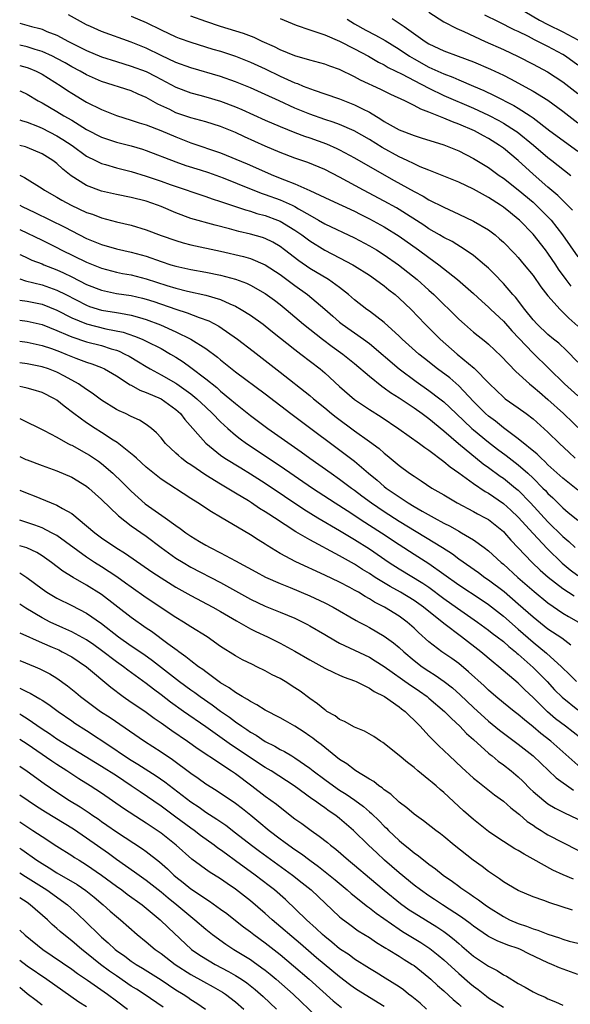
# Model space of a CAD drawing. Units: inches. Extents: x 2574000 to 2577000, y 1496329 to 1497000.
# Drawn here: x 2574000 to 2574074, y 1496618 to 1496750 of the extents above; entities that cross this region are included whole.
import ezdxf

# ---------------------------------------------------------------- set-up
doc = ezdxf.new("R2010")
doc.units = ezdxf.units.IN
doc.header["$MEASUREMENT"] = 0
doc.layers.add('LD25741494_2ft', color=248, linetype='Continuous')

msp = doc.modelspace()

# ---------------------------------------------------------------- linework, layer by layer
at = {"layer": 'LD25741494_2ft'}
for points, elevation in [([(2574074.12, 1496714.12), (2574073.44, 1496715), (2574072.41, 1496716.41), (2574072.04, 1496717), (2574071, 1496718.57), (2574070.68, 1496719), (2574069, 1496721.1), (2574067.15, 1496723), (2574067, 1496723.13), (2574065.96, 1496723.96), (2574065, 1496724.75), (2574064.63, 1496725), (2574063, 1496726.04), (2574061, 1496727.14), (2574059, 1496728.09), (2574056.77, 1496729), (2574055, 1496729.69), (2574053.83, 1496730.17), (2574053, 1496730.55), (2574052.09, 1496731), (2574051, 1496731.5), (2574048.73, 1496732.73), (2574047, 1496733.83), (2574044.96, 1496735), (2574043, 1496735.83), (2574042.15, 1496736.15), (2574041, 1496736.5), (2574039, 1496737.21), (2574037, 1496738.04), (2574034.87, 1496739), (2574033, 1496739.87), (2574031, 1496740.76), (2574029, 1496741.56), (2574027, 1496742.27), (2574023, 1496743.43), (2574021, 1496744.18), (2574019, 1496745.1), (2574017, 1496746.07), (2574015, 1496746.91), (2574011, 1496748.33), (2574009.5, 1496749), (2574009, 1496749.23), (2574006.57, 1496750.57)], 10040), ([(2574015, 1496750.41), (2574017, 1496749.53), (2574019, 1496748.54), (2574021, 1496747.62), (2574021.44, 1496747.44), (2574023, 1496746.88), (2574025.97, 1496745.97), (2574027, 1496745.67), (2574029, 1496745), (2574031, 1496744.21), (2574033, 1496743.3), (2574035, 1496742.34), (2574037, 1496741.43), (2574037.33, 1496741.33), (2574038.1, 1496741), (2574039.57, 1496740.43), (2574041, 1496739.96), (2574043, 1496739.27), (2574043.66, 1496739), (2574045, 1496738.5), (2574046.06, 1496737.94), (2574047, 1496737.48), (2574048.55, 1496736.55), (2574049, 1496736.23), (2574051, 1496735.1), (2574053, 1496734.36), (2574053.95, 1496734.05), (2574057, 1496733.1), (2574059, 1496732.32), (2574061, 1496731.29), (2574063, 1496730.04), (2574064.44, 1496729), (2574065, 1496728.62), (2574067, 1496727.06), (2574069, 1496725.38), (2574069.42, 1496725), (2574071, 1496723.44), (2574071.41, 1496723), (2574072.97, 1496721), (2574075, 1496718.06)], 10038), ([(2574074.31, 1496724.31), (2574073.63, 1496725), (2574072.31, 1496726.31), (2574071, 1496727.43), (2574069, 1496729.18), (2574067, 1496730.99), (2574065, 1496732.64), (2574064.5, 1496733), (2574063, 1496733.95), (2574062.32, 1496734.32), (2574061.12, 1496735), (2574059, 1496735.9), (2574058.18, 1496736.18), (2574057, 1496736.69), (2574055, 1496737.5), (2574053.89, 1496737.89), (2574053, 1496738.4), (2574051.76, 1496739), (2574049.86, 1496739.86), (2574048.53, 1496740.53), (2574045.81, 1496741.81), (2574045, 1496742.26), (2574043, 1496743.23), (2574041.69, 1496743.69), (2574041, 1496743.96), (2574039, 1496744.49), (2574037, 1496745.06), (2574035, 1496745.88), (2574034.26, 1496746.26), (2574032.59, 1496747), (2574031.53, 1496747.53), (2574030.08, 1496748.08), (2574027, 1496749.01), (2574025, 1496749.67), (2574023, 1496750.41)], 10036), ([(2574035, 1496750.08), (2574037.16, 1496749.16), (2574039, 1496748.55), (2574039.66, 1496748.34), (2574041, 1496747.86), (2574042.99, 1496747.01), (2574045, 1496745.99), (2574046.86, 1496745), (2574048.21, 1496744.21), (2574049, 1496743.83), (2574049.51, 1496743.51), (2574051.42, 1496742.58), (2574053, 1496741.74), (2574055, 1496740.71), (2574057, 1496739.74), (2574061, 1496738.03), (2574063, 1496737.1), (2574064.38, 1496736.38), (2574065, 1496736.03), (2574066.64, 1496735), (2574066.85, 1496734.85), (2574069.05, 1496733.05), (2574071, 1496731.39), (2574071.52, 1496731), (2574074.05, 1496729)], 10034), ([(2574050.08, 1496750.08), (2574051, 1496749.47), (2574051.67, 1496749), (2574054.49, 1496747), (2574055, 1496746.69), (2574057, 1496745.74), (2574058.94, 1496745), (2574061, 1496744.24), (2574063.27, 1496743.27), (2574065, 1496742.45), (2574065.98, 1496741.98), (2574069, 1496740.32), (2574071, 1496739.09), (2574073, 1496737.62), (2574075, 1496736.06)], 10030), ([(2574055, 1496750.93), (2574057, 1496749.63), (2574058.73, 1496748.73), (2574059.68, 1496748.32), (2574062.55, 1496747), (2574065, 1496745.91), (2574067, 1496744.98), (2574069, 1496743.96), (2574070.93, 1496742.93), (2574073, 1496741.58), (2574075, 1496739.98)], 10028), ([(2574075, 1496743.79), (2574073.37, 1496745), (2574073, 1496745.24), (2574071, 1496746.31), (2574069.63, 1496747), (2574069.2, 1496747.2), (2574068.36, 1496747.64), (2574067, 1496748.31), (2574066.53, 1496748.53), (2574064.36, 1496749.64), (2574062.52, 1496750.52)], 10026), ([(2574067.87, 1496751), (2574069.86, 1496749.86), (2574071, 1496749.27), (2574073, 1496748.3), (2574075, 1496747.23)], 10024), ([(2574000, 1496749.46), (2574001.59, 1496749), (2574002.72, 1496748.72), (2574003, 1496748.63), (2574003.65, 1496748.35), (2574005, 1496747.83), (2574006.58, 1496747), (2574009, 1496745.77), (2574011, 1496744.93), (2574013, 1496744.28), (2574014, 1496744), (2574015, 1496743.69), (2574017, 1496742.95), (2574018.29, 1496742.29), (2574021, 1496740.86), (2574023, 1496740.08), (2574024.23, 1496739.77), (2574025, 1496739.56), (2574027, 1496738.97), (2574029, 1496738.19), (2574029.84, 1496737.84), (2574033, 1496736.43), (2574035, 1496735.56), (2574037, 1496734.76), (2574038.28, 1496734.28), (2574039, 1496734.05), (2574041.25, 1496733.25), (2574042.63, 1496732.63), (2574043, 1496732.45), (2574045, 1496731.37), (2574049, 1496729.06), (2574050.32, 1496728.32), (2574053, 1496726.83), (2574054.21, 1496726.21), (2574055, 1496725.72), (2574057, 1496724.71), (2574059, 1496723.81), (2574061, 1496722.87), (2574063, 1496721.67), (2574063.88, 1496721), (2574064.49, 1496720.49), (2574065, 1496720.02), (2574066.5, 1496718.5), (2574067, 1496717.96), (2574067.82, 1496717), (2574069, 1496715.54), (2574070.04, 1496714.04), (2574071, 1496712.83), (2574072.62, 1496711), (2574073, 1496710.63), (2574073.8, 1496709.8), (2574075, 1496708.73)], 10042), ([(2574044.02, 1496749.98), (2574045, 1496749.38), (2574046.53, 1496748.53), (2574047.84, 1496747.84), (2574049.12, 1496747.12), (2574051, 1496745.94), (2574052.4, 1496745), (2574053, 1496744.64), (2574055, 1496743.55), (2574057, 1496742.63), (2574058.2, 1496742.2), (2574059, 1496741.84), (2574061, 1496741), (2574062.39, 1496740.39), (2574063.75, 1496739.75), (2574066.39, 1496738.39), (2574067, 1496738.02), (2574068.59, 1496737), (2574069, 1496736.71), (2574071.26, 1496735), (2574075, 1496732.24)], 10032), ([(2574075, 1496703.89), (2574073.48, 1496705.48), (2574072.44, 1496706.44), (2574071.73, 1496707), (2574071, 1496707.61), (2574069.54, 1496709), (2574069, 1496709.6), (2574067.88, 1496711), (2574066.62, 1496712.62), (2574066.27, 1496713), (2574065, 1496714.46), (2574063.78, 1496715.78), (2574063, 1496716.53), (2574062.47, 1496717), (2574061, 1496718.22), (2574059.87, 1496719), (2574058.1, 1496720.1), (2574057, 1496720.66), (2574056.43, 1496721), (2574055, 1496721.82), (2574054.3, 1496722.3), (2574051, 1496724.42), (2574050.64, 1496724.64), (2574049, 1496725.54), (2574046.19, 1496727), (2574043, 1496728.77), (2574041, 1496729.81), (2574038.73, 1496730.73), (2574037, 1496731.3), (2574035, 1496732.07), (2574033, 1496732.94), (2574030.2, 1496734.2), (2574029, 1496734.76), (2574027, 1496735.57), (2574025, 1496736.2), (2574023, 1496736.74), (2574021, 1496737.42), (2574020.16, 1496737.84), (2574018.58, 1496738.58), (2574017, 1496739.48), (2574015.93, 1496739.93), (2574015, 1496740.35), (2574011, 1496741.6), (2574009, 1496742.49), (2574008.11, 1496743), (2574007, 1496743.58), (2574006.1, 1496744.1), (2574005, 1496744.7), (2574004.42, 1496745), (2574003, 1496745.66), (2574002.07, 1496745.93), (2574001, 1496746.28), (2574000, 1496746.5)], 10044), ([(2574000, 1496743.78), (2574001, 1496743.5), (2574001.37, 1496743.37), (2574002.21, 1496743), (2574003, 1496742.59), (2574005.56, 1496741), (2574006.42, 1496740.42), (2574007, 1496740.05), (2574009, 1496738.84), (2574011, 1496737.83), (2574013, 1496737.04), (2574015, 1496736.42), (2574016.05, 1496736.05), (2574017, 1496735.77), (2574018.99, 1496735.01), (2574021, 1496734.16), (2574023, 1496733.38), (2574027, 1496732.01), (2574030.55, 1496730.55), (2574034.09, 1496729), (2574035.61, 1496728.39), (2574037, 1496727.85), (2574038.98, 1496726.98), (2574041.7, 1496725.7), (2574045, 1496724.18), (2574045.78, 1496723.78), (2574047, 1496723.18), (2574049, 1496722.07), (2574051, 1496720.82), (2574053.6, 1496719), (2574055, 1496717.95), (2574056.33, 1496717), (2574058.86, 1496715), (2574061, 1496713.14), (2574062.1, 1496712.1), (2574063, 1496711.31), (2574063.3, 1496711), (2574065, 1496709.4), (2574066.12, 1496708.12), (2574069, 1496705.1), (2574073.22, 1496701), (2574075, 1496699.38)], 10046), ([(2574000, 1496740.37), (2574000.14, 1496740.31), (2574001, 1496739.91), (2574002.5, 1496739), (2574003, 1496738.74), (2574005, 1496737.58), (2574005.95, 1496737), (2574007, 1496736.4), (2574009, 1496735.18), (2574011, 1496734.15), (2574013, 1496733.46), (2574015, 1496732.96), (2574016.52, 1496732.52), (2574017, 1496732.36), (2574021, 1496730.82), (2574022.35, 1496730.35), (2574024.24, 1496729.76), (2574025.37, 1496729.37), (2574027.35, 1496728.65), (2574031.13, 1496727.13), (2574032.57, 1496726.57), (2574033, 1496726.43), (2574035, 1496725.71), (2574036.6, 1496725), (2574037, 1496724.8), (2574037.49, 1496724.51), (2574039, 1496723.64), (2574040.16, 1496723), (2574041, 1496722.5), (2574045, 1496720.61), (2574047, 1496719.55), (2574047.94, 1496719), (2574049, 1496718.33), (2574050.9, 1496717), (2574053.41, 1496715), (2574055, 1496713.59), (2574055.65, 1496713), (2574059, 1496709.68), (2574059.77, 1496709), (2574061, 1496707.96), (2574062.64, 1496706.64), (2574063, 1496706.33), (2574064.72, 1496704.72), (2574066.67, 1496702.67), (2574068.5, 1496701), (2574069, 1496700.6), (2574069.86, 1496699.86), (2574071, 1496698.89), (2574073.07, 1496697), (2574077, 1496693.25)], 10048), ([(2574000, 1496736.48), (2574000.24, 1496736.39), (2574001, 1496736.16), (2574002.4, 1496735.6), (2574003, 1496735.34), (2574005, 1496734.32), (2574005.82, 1496733.82), (2574007.06, 1496733), (2574009, 1496731.59), (2574010.17, 1496731), (2574010.71, 1496730.71), (2574011, 1496730.59), (2574011.55, 1496730.45), (2574013, 1496730.03), (2574015, 1496729.53), (2574017, 1496728.89), (2574019, 1496728.21), (2574020.23, 1496727.77), (2574022.52, 1496727), (2574023, 1496726.82), (2574025, 1496726.16), (2574025.85, 1496725.85), (2574027, 1496725.51), (2574029, 1496724.84), (2574030.35, 1496724.35), (2574031, 1496724.19), (2574031.89, 1496723.89), (2574033, 1496723.61), (2574034.66, 1496723), (2574035, 1496722.86), (2574037, 1496721.63), (2574037.92, 1496721), (2574039, 1496720.19), (2574041, 1496718.96), (2574043, 1496717.93), (2574044.78, 1496717), (2574045, 1496716.87), (2574047, 1496715.58), (2574047.84, 1496715), (2574049, 1496714.14), (2574049.63, 1496713.63), (2574050.44, 1496713), (2574051, 1496712.52), (2574052.6, 1496711), (2574054.51, 1496709), (2574056.49, 1496707), (2574058.8, 1496705), (2574061.1, 1496703.1), (2574063.15, 1496701), (2574065, 1496699.19), (2574065.24, 1496699), (2574067, 1496697.77), (2574068.06, 1496697), (2574069, 1496696.29), (2574071, 1496694.49), (2574072.53, 1496693), (2574073.8, 1496691.8), (2574074.66, 1496691)], 10050), ([(2574075, 1496686.71), (2574073, 1496688.32), (2574071, 1496690.13), (2574070.57, 1496690.57), (2574070.07, 1496691), (2574069.54, 1496691.54), (2574067, 1496693.61), (2574065, 1496695.09), (2574063.96, 1496695.96), (2574063, 1496696.65), (2574062.6, 1496697), (2574061, 1496698.62), (2574059, 1496700.72), (2574057.79, 1496701.79), (2574056.17, 1496703), (2574054.39, 1496704.39), (2574053.64, 1496705), (2574051.42, 1496707), (2574051, 1496707.41), (2574049, 1496709.23), (2574047, 1496710.76), (2574046.66, 1496711), (2574045, 1496712.29), (2574044.2, 1496713), (2574043, 1496713.95), (2574041.51, 1496715), (2574039, 1496716.47), (2574037.52, 1496717.52), (2574035.61, 1496719), (2574035, 1496719.45), (2574034.02, 1496720.02), (2574033, 1496720.52), (2574032.64, 1496720.64), (2574031, 1496721.11), (2574029.45, 1496721.45), (2574028.2, 1496721.8), (2574026.29, 1496722.29), (2574023, 1496723.23), (2574021, 1496723.96), (2574019, 1496724.82), (2574018.53, 1496725), (2574017, 1496725.52), (2574015, 1496726.02), (2574013, 1496726.43), (2574011, 1496726.89), (2574009, 1496727.63), (2574006.93, 1496728.93), (2574005.82, 1496729.82), (2574005, 1496730.58), (2574004.45, 1496731), (2574003, 1496731.89), (2574001, 1496732.74), (2574000.77, 1496732.82), (2574000, 1496733.03)], 10052), ([(2574000, 1496729.03), (2574000.64, 1496728.71), (2574003, 1496727.25), (2574003.34, 1496727), (2574005, 1496726.06), (2574005.66, 1496725.66), (2574006.9, 1496725), (2574009, 1496724.02), (2574009.77, 1496723.77), (2574011, 1496723.29), (2574013, 1496722.77), (2574015, 1496722.3), (2574017, 1496721.7), (2574019, 1496720.94), (2574021, 1496720.24), (2574021.95, 1496719.95), (2574023, 1496719.68), (2574027, 1496718.81), (2574030.09, 1496718.09), (2574031, 1496717.82), (2574033, 1496717), (2574035, 1496715.7), (2574037, 1496714.19), (2574038.67, 1496713), (2574041.03, 1496711.03), (2574042.08, 1496710.08), (2574043, 1496709.27), (2574043.34, 1496709), (2574046.2, 1496707), (2574047, 1496706.4), (2574051.01, 1496703), (2574053.29, 1496701.29), (2574055, 1496700.11), (2574056.45, 1496699), (2574057, 1496698.56), (2574058.64, 1496697), (2574060.78, 1496695), (2574061, 1496694.81), (2574063, 1496693.16), (2574064.21, 1496692.21), (2574065.36, 1496691.36), (2574067, 1496690.1), (2574068.27, 1496689), (2574069, 1496688.32), (2574070.32, 1496687), (2574070.66, 1496686.66), (2574071, 1496686.27), (2574071.66, 1496685.66), (2574073, 1496684.32), (2574073.73, 1496683.73), (2574075, 1496682.68)], 10054), ([(2574000, 1496724.98), (2574000.35, 1496724.8), (2574002.02, 1496724.02), (2574006.05, 1496722.05), (2574007, 1496721.54), (2574009, 1496720.54), (2574011, 1496719.72), (2574013, 1496719.13), (2574015, 1496718.69), (2574017, 1496718.13), (2574019, 1496717.43), (2574020.32, 1496717), (2574021, 1496716.8), (2574023, 1496716.35), (2574025, 1496715.99), (2574027, 1496715.61), (2574029, 1496715.08), (2574030.5, 1496714.5), (2574031, 1496714.26), (2574033, 1496713.13), (2574034.24, 1496712.24), (2574035, 1496711.67), (2574035.82, 1496711), (2574038.16, 1496709), (2574040.69, 1496707), (2574042.01, 1496706.01), (2574043.43, 1496705), (2574045, 1496703.72), (2574047, 1496702.03), (2574048.68, 1496700.68), (2574049, 1496700.48), (2574049.84, 1496699.84), (2574051, 1496699.1), (2574053, 1496697.76), (2574054.09, 1496697), (2574055, 1496696.33), (2574057, 1496694.69), (2574058.99, 1496692.99), (2574062.27, 1496690.27), (2574063, 1496689.76), (2574064.59, 1496688.59), (2574065, 1496688.31), (2574066.64, 1496687), (2574067, 1496686.7), (2574068.67, 1496685), (2574071, 1496682.44), (2574073, 1496680.5), (2574073.82, 1496679.82), (2574074.65, 1496679)], 10056), ([(2574000, 1496721.72), (2574003, 1496720.3), (2574005, 1496719.3), (2574005.58, 1496719), (2574009, 1496717.33), (2574011, 1496716.52), (2574013, 1496716), (2574013.83, 1496715.83), (2574015, 1496715.62), (2574017, 1496715.1), (2574019.78, 1496714.22), (2574021, 1496713.86), (2574022.55, 1496713.45), (2574025, 1496712.89), (2574027, 1496712.33), (2574028.26, 1496711.74), (2574029, 1496711.44), (2574029.76, 1496711), (2574031, 1496710.21), (2574032.7, 1496709), (2574033, 1496708.77), (2574033.97, 1496707.97), (2574037, 1496705.59), (2574037.79, 1496705), (2574040.38, 1496703), (2574041, 1496702.47), (2574043, 1496700.64), (2574045, 1496698.91), (2574047, 1496697.53), (2574048.56, 1496696.56), (2574050.97, 1496694.97), (2574053.72, 1496693), (2574054.44, 1496692.44), (2574055, 1496692.08), (2574057, 1496690.58), (2574057.85, 1496689.85), (2574059, 1496689.06), (2574061, 1496687.59), (2574062.55, 1496686.55), (2574063, 1496686.3), (2574065, 1496684.91), (2574066.01, 1496684.01), (2574067, 1496683.08), (2574069, 1496680.87), (2574070.87, 1496678.87), (2574072.9, 1496676.9), (2574074, 1496676), (2574075, 1496675.25)], 10058), ([(2574000, 1496718.39), (2574000.15, 1496718.32), (2574001, 1496717.94), (2574001.63, 1496717.63), (2574003, 1496717.12), (2574003.26, 1496717), (2574005, 1496716.32), (2574005.9, 1496715.9), (2574007, 1496715.37), (2574009, 1496714.35), (2574011, 1496713.56), (2574013, 1496713.15), (2574015, 1496712.85), (2574016.5, 1496712.5), (2574017, 1496712.38), (2574018.05, 1496712.05), (2574020.98, 1496711.02), (2574022.52, 1496710.52), (2574024.1, 1496709.9), (2574025.44, 1496709.44), (2574026.76, 1496708.76), (2574029.27, 1496707), (2574031.37, 1496705.37), (2574033, 1496704.13), (2574035, 1496702.58), (2574039, 1496699.41), (2574039.47, 1496699), (2574041, 1496697.76), (2574041.9, 1496697), (2574042.52, 1496696.52), (2574045, 1496694.68), (2574047, 1496693.27), (2574048.31, 1496692.31), (2574049, 1496691.69), (2574049.39, 1496691.39), (2574051, 1496690.04), (2574052.39, 1496689), (2574053, 1496688.58), (2574053.97, 1496687.97), (2574055.41, 1496687), (2574057, 1496686.07), (2574057.66, 1496685.66), (2574058.78, 1496685), (2574061, 1496683.86), (2574061.54, 1496683.54), (2574062.57, 1496683), (2574063, 1496682.75), (2574065, 1496681.15), (2574065.15, 1496681), (2574066.01, 1496680.01), (2574068.88, 1496677), (2574069.97, 1496675.97), (2574071.03, 1496675.03), (2574073, 1496673.52), (2574074.5, 1496672.5)], 10060), ([(2574000, 1496715.1), (2574000.79, 1496714.83), (2574003, 1496714.29), (2574005, 1496713.6), (2574006.2, 1496713), (2574009, 1496711.55), (2574009.4, 1496711.4), (2574011, 1496710.91), (2574013, 1496710.58), (2574013.53, 1496710.47), (2574015, 1496710.23), (2574016.1, 1496709.9), (2574017, 1496709.66), (2574018.93, 1496708.93), (2574021, 1496707.99), (2574023.01, 1496707), (2574025, 1496705.75), (2574026.58, 1496704.58), (2574027, 1496704.22), (2574029, 1496702.62), (2574033, 1496699.64), (2574036.45, 1496697), (2574045, 1496690.59), (2574046.88, 1496689), (2574048.05, 1496688.05), (2574049, 1496687.2), (2574049.25, 1496687), (2574051, 1496685.8), (2574052.23, 1496685), (2574053, 1496684.54), (2574054.11, 1496683.89), (2574055.69, 1496683), (2574057, 1496682.29), (2574057.86, 1496681.86), (2574059, 1496681.2), (2574059.37, 1496681), (2574061, 1496680.03), (2574062.43, 1496679), (2574063, 1496678.57), (2574064.7, 1496677), (2574065, 1496676.76), (2574066.96, 1496675), (2574069.12, 1496673.12), (2574071, 1496671.58), (2574073, 1496670.21), (2574073.75, 1496669.74), (2574075.09, 1496669)], 10062), ([(2574000, 1496712.24), (2574000.04, 1496712.23), (2574001, 1496712.08), (2574003, 1496711.68), (2574005, 1496710.9), (2574007, 1496709.86), (2574009, 1496709.04), (2574011.6, 1496708.4), (2574013.92, 1496707.92), (2574015.42, 1496707.42), (2574016.46, 1496707), (2574017, 1496706.75), (2574019, 1496705.74), (2574020.29, 1496705), (2574021, 1496704.57), (2574021.95, 1496703.95), (2574023, 1496703.2), (2574025, 1496701.68), (2574026.49, 1496700.49), (2574027, 1496700.01), (2574028.24, 1496699), (2574029, 1496698.35), (2574031, 1496696.76), (2574033.37, 1496695), (2574037.84, 1496691.84), (2574039, 1496691), (2574041.85, 1496689), (2574043, 1496688.21), (2574044.61, 1496687), (2574045, 1496686.72), (2574045.97, 1496685.97), (2574047.27, 1496685), (2574049, 1496683.84), (2574051, 1496682.56), (2574056.83, 1496679), (2574058.15, 1496678.15), (2574059, 1496677.5), (2574061.64, 1496675.64), (2574062.52, 1496675), (2574063, 1496674.68), (2574065.09, 1496673.09), (2574067, 1496671.46), (2574069, 1496669.69), (2574071, 1496668.09), (2574072.86, 1496666.86), (2574074.08, 1496665.92)], 10064), ([(2574000, 1496709.53), (2574001, 1496709.4), (2574003, 1496708.96), (2574005, 1496708.16), (2574006.46, 1496707.54), (2574007, 1496707.29), (2574009, 1496706.65), (2574011, 1496706.13), (2574012.3, 1496705.7), (2574013, 1496705.5), (2574013.37, 1496705.37), (2574014.13, 1496705), (2574014.7, 1496704.7), (2574015.96, 1496703.96), (2574017, 1496703.31), (2574017.54, 1496703), (2574019, 1496702.22), (2574021, 1496701.08), (2574021.12, 1496701), (2574023, 1496699.67), (2574023.8, 1496699), (2574025, 1496697.85), (2574025.91, 1496697), (2574027, 1496695.88), (2574027.97, 1496695), (2574029, 1496694.11), (2574029.62, 1496693.62), (2574030.47, 1496693), (2574035, 1496689.96), (2574039.34, 1496687), (2574042.4, 1496685), (2574044.02, 1496683.98), (2574046.4, 1496682.4), (2574047, 1496682.03), (2574048.61, 1496681), (2574051, 1496679.4), (2574053, 1496678.11), (2574055, 1496676.85), (2574057, 1496675.44), (2574059, 1496673.99), (2574062.01, 1496672.01), (2574063, 1496671.33), (2574065, 1496669.77), (2574067, 1496668.05), (2574069, 1496666.3), (2574070.81, 1496664.81), (2574072.81, 1496663), (2574073.92, 1496661.92), (2574074.83, 1496661)], 10066), ([(2574000, 1496706.74), (2574001, 1496706.6), (2574003, 1496706.16), (2574004.27, 1496705.73), (2574005, 1496705.46), (2574005.33, 1496705.33), (2574006.21, 1496705), (2574007.55, 1496704.45), (2574009, 1496703.92), (2574009.69, 1496703.69), (2574011, 1496703.19), (2574011.42, 1496703), (2574013, 1496702.07), (2574014.87, 1496700.87), (2574015, 1496700.81), (2574016.14, 1496700.14), (2574017, 1496699.84), (2574019, 1496698.97), (2574021, 1496697.54), (2574021.59, 1496697), (2574022.19, 1496696.19), (2574025.01, 1496693.01), (2574027, 1496691.42), (2574027.59, 1496691), (2574029.7, 1496689.7), (2574031, 1496688.92), (2574033, 1496687.63), (2574038.17, 1496684.17), (2574040.08, 1496683), (2574043, 1496681.29), (2574045, 1496680.09), (2574047, 1496678.82), (2574049.67, 1496677), (2574051, 1496676.14), (2574054.2, 1496674.2), (2574055, 1496673.66), (2574057, 1496672.17), (2574058.85, 1496670.85), (2574061.52, 1496669), (2574063, 1496667.91), (2574063.5, 1496667.5), (2574064.18, 1496667), (2574065, 1496666.37), (2574065.72, 1496665.72), (2574066.64, 1496665), (2574066.83, 1496664.83), (2574067, 1496664.7), (2574069, 1496662.9), (2574070.89, 1496661), (2574071.89, 1496659.89), (2574072.89, 1496658.89), (2574075, 1496657.19)], 10068), ([(2574075.4, 1496653.4), (2574073.35, 1496655), (2574072.01, 1496656.01), (2574070.92, 1496656.92), (2574069, 1496658.86), (2574067.9, 1496659.9), (2574067, 1496660.78), (2574064.41, 1496663), (2574063.62, 1496663.62), (2574061.96, 1496665), (2574059.39, 1496667), (2574057, 1496668.81), (2574054.29, 1496671), (2574053, 1496671.9), (2574051.17, 1496673), (2574049.77, 1496673.77), (2574047.78, 1496675), (2574047, 1496675.51), (2574046.07, 1496676.07), (2574045, 1496676.75), (2574043, 1496677.87), (2574039, 1496680.04), (2574037.13, 1496681.13), (2574034.24, 1496683), (2574033.47, 1496683.47), (2574033, 1496683.8), (2574032.25, 1496684.25), (2574031.15, 1496685), (2574030.74, 1496685.26), (2574029, 1496686.33), (2574027.89, 1496687), (2574027, 1496687.51), (2574025, 1496688.73), (2574023, 1496690.1), (2574022.45, 1496690.45), (2574021.76, 1496691), (2574021.35, 1496691.35), (2574021, 1496691.69), (2574019.59, 1496693), (2574019, 1496693.73), (2574018.4, 1496694.41), (2574017.71, 1496695), (2574017, 1496695.54), (2574016.11, 1496696.11), (2574015, 1496696.59), (2574014.2, 1496697), (2574013.37, 1496697.37), (2574013, 1496697.57), (2574011, 1496698.82), (2574009.75, 1496699.75), (2574009, 1496700.22), (2574007.89, 1496701), (2574006.04, 1496702.04), (2574005, 1496702.56), (2574003.88, 1496703), (2574003, 1496703.3), (2574001, 1496703.68), (2574000, 1496703.82)], 10070), ([(2574075.42, 1496649.42), (2574073, 1496651.57), (2574071.36, 1496653), (2574070.03, 1496654.03), (2574069, 1496654.93), (2574067.85, 1496655.85), (2574067, 1496656.59), (2574066.45, 1496657), (2574065, 1496658.15), (2574063.97, 1496659), (2574063, 1496659.83), (2574062.41, 1496660.41), (2574060.32, 1496662.32), (2574059, 1496663.41), (2574058.08, 1496664.08), (2574056.74, 1496665), (2574055, 1496666.34), (2574053.6, 1496667.6), (2574053, 1496668.19), (2574052.09, 1496669), (2574051, 1496669.79), (2574049.02, 1496671), (2574047.68, 1496671.68), (2574047, 1496672.12), (2574046.42, 1496672.42), (2574045.52, 1496673), (2574045, 1496673.3), (2574044.35, 1496673.65), (2574043, 1496674.36), (2574041, 1496675.31), (2574037.09, 1496677.09), (2574035, 1496678.22), (2574033.27, 1496679.27), (2574033, 1496679.45), (2574032.03, 1496680.03), (2574031, 1496680.69), (2574027, 1496683.09), (2574025.78, 1496683.78), (2574023.92, 1496685), (2574023, 1496685.58), (2574019, 1496688.21), (2574017.44, 1496689.44), (2574017, 1496689.82), (2574015.7, 1496691), (2574015.34, 1496691.34), (2574013.1, 1496693.1), (2574012.57, 1496693.43), (2574011, 1496694.46), (2574010.13, 1496695), (2574009, 1496695.75), (2574007.29, 1496697), (2574005.99, 1496697.99), (2574005, 1496698.79), (2574004.66, 1496699), (2574003, 1496699.85), (2574001.82, 1496700.18), (2574001, 1496700.43), (2574000.44, 1496700.55), (2574000, 1496700.63)], 10072), ([(2574000, 1496696.32), (2574000.1, 1496696.28), (2574003.27, 1496694.73), (2574005, 1496693.81), (2574006.47, 1496693), (2574006.82, 1496692.82), (2574007, 1496692.75), (2574009, 1496691.66), (2574009.4, 1496691.4), (2574010.59, 1496690.59), (2574011, 1496690.28), (2574012.52, 1496689), (2574013.79, 1496687.79), (2574015, 1496686.56), (2574016.88, 1496684.88), (2574019.57, 1496683), (2574021, 1496681.96), (2574021.58, 1496681.58), (2574022.33, 1496681), (2574023, 1496680.54), (2574024.17, 1496679.83), (2574025, 1496679.34), (2574025.61, 1496679), (2574027, 1496678.29), (2574029, 1496677.24), (2574031.73, 1496675.73), (2574033.04, 1496675.04), (2574035, 1496674.17), (2574036.36, 1496673.64), (2574039, 1496672.53), (2574041, 1496671.58), (2574042.12, 1496671), (2574045.21, 1496669.21), (2574045.62, 1496669), (2574046.51, 1496668.51), (2574047, 1496668.26), (2574049, 1496667.12), (2574050.22, 1496666.22), (2574051, 1496665.57), (2574051.61, 1496665), (2574053, 1496663.84), (2574054.09, 1496663), (2574055, 1496662.38), (2574055.85, 1496661.85), (2574057.03, 1496661.03), (2574058.16, 1496660.16), (2574059.21, 1496659.21), (2574061, 1496657.5), (2574063, 1496655.67), (2574064.47, 1496654.47), (2574065, 1496654.07), (2574067, 1496652.6), (2574068.99, 1496651), (2574072.08, 1496648.08), (2574074.43, 1496646.43)], 10074), ([(2574000, 1496691.23), (2574000.81, 1496690.85), (2574001, 1496690.77), (2574003, 1496690.01), (2574005, 1496689.29), (2574007, 1496688.47), (2574009, 1496687.24), (2574009.3, 1496687), (2574011, 1496685.45), (2574013.26, 1496683.26), (2574015, 1496681.9), (2574017, 1496680.51), (2574019.02, 1496679), (2574021, 1496677.59), (2574021.95, 1496677), (2574023, 1496676.38), (2574027, 1496674.3), (2574031, 1496672.07), (2574033, 1496671.14), (2574035, 1496670.33), (2574037, 1496669.5), (2574038.05, 1496669), (2574038.68, 1496668.68), (2574039, 1496668.5), (2574041, 1496667.33), (2574042.45, 1496666.45), (2574043, 1496666.17), (2574047, 1496664.26), (2574047.79, 1496663.79), (2574049, 1496663.03), (2574052.51, 1496660.51), (2574053, 1496660.2), (2574053.71, 1496659.71), (2574054.74, 1496659), (2574055, 1496658.79), (2574057.11, 1496657), (2574058.02, 1496656.02), (2574059.17, 1496655), (2574060.04, 1496654.04), (2574061, 1496653.22), (2574063, 1496651.4), (2574063.21, 1496651.21), (2574063.5, 1496651), (2574064.31, 1496650.31), (2574065, 1496649.82), (2574066.05, 1496649), (2574067, 1496648.2), (2574067.62, 1496647.62), (2574068.61, 1496646.61), (2574069, 1496646.24), (2574070.43, 1496645), (2574071, 1496644.57), (2574071.98, 1496643.98), (2574073.3, 1496643.3), (2574073.98, 1496643), (2574075, 1496642.52)], 10076), ([(2574000, 1496686.73), (2574001, 1496686.29), (2574001.94, 1496685.94), (2574005, 1496684.71), (2574005.75, 1496684.25), (2574007, 1496683.56), (2574009, 1496681.94), (2574010.09, 1496681), (2574011, 1496680.33), (2574012.93, 1496679), (2574014.21, 1496678.21), (2574017.76, 1496675.76), (2574019, 1496674.93), (2574021, 1496673.67), (2574023, 1496672.54), (2574025.97, 1496671), (2574027, 1496670.42), (2574029.14, 1496669.14), (2574031, 1496668.09), (2574031.73, 1496667.73), (2574033.31, 1496667), (2574035, 1496666.15), (2574037, 1496665.07), (2574039, 1496663.91), (2574041, 1496662.82), (2574042.21, 1496662.21), (2574043, 1496661.88), (2574043.6, 1496661.6), (2574045, 1496661.1), (2574045.22, 1496661), (2574047, 1496660.1), (2574047.65, 1496659.65), (2574049.02, 1496659), (2574051, 1496657.61), (2574051.33, 1496657.33), (2574051.79, 1496657), (2574052.38, 1496656.38), (2574053, 1496655.82), (2574053.81, 1496655), (2574055, 1496653.72), (2574055.34, 1496653.34), (2574056.35, 1496652.35), (2574057, 1496651.74), (2574057.75, 1496651), (2574059.44, 1496649.44), (2574061, 1496648.04), (2574061.56, 1496647.56), (2574063.8, 1496645.8), (2574065, 1496644.95), (2574066.02, 1496644.02), (2574067, 1496643.29), (2574067.15, 1496643.15), (2574068.22, 1496642.22), (2574069, 1496641.71), (2574069.41, 1496641.41), (2574070.1, 1496641), (2574070.64, 1496640.64), (2574071, 1496640.43), (2574073, 1496639.36), (2574075, 1496638.37)], 10078), ([(2574074.44, 1496634.44), (2574073.04, 1496635.04), (2574071.66, 1496635.66), (2574069, 1496637.14), (2574067.79, 1496637.79), (2574067, 1496638.31), (2574066.55, 1496638.55), (2574065, 1496639.52), (2574064.11, 1496640.11), (2574063, 1496640.87), (2574061, 1496642.45), (2574059.65, 1496643.65), (2574057, 1496646.11), (2574056.5, 1496646.5), (2574055.95, 1496647), (2574055.42, 1496647.42), (2574055, 1496647.81), (2574053.52, 1496649), (2574053, 1496649.44), (2574052.11, 1496650.11), (2574051, 1496651.07), (2574049.91, 1496651.91), (2574049, 1496652.68), (2574048.81, 1496652.81), (2574048.49, 1496653), (2574047.6, 1496653.6), (2574046.35, 1496654.35), (2574045, 1496654.89), (2574043.65, 1496655.65), (2574043, 1496655.9), (2574042.38, 1496656.38), (2574041.3, 1496657), (2574041.13, 1496657.13), (2574041, 1496657.2), (2574040.03, 1496658.03), (2574039, 1496658.74), (2574037.7, 1496659.7), (2574037, 1496660.16), (2574035.66, 1496661), (2574035, 1496661.39), (2574033.92, 1496661.92), (2574033, 1496662.45), (2574031.87, 1496663), (2574031.27, 1496663.27), (2574029.94, 1496663.94), (2574029, 1496664.45), (2574027, 1496665.73), (2574025.18, 1496667), (2574023, 1496668.35), (2574022, 1496669), (2574021, 1496669.6), (2574017, 1496672.25), (2574015, 1496673.66), (2574014.24, 1496674.24), (2574013.06, 1496675.06), (2574011, 1496676.4), (2574010.05, 1496677), (2574009, 1496677.69), (2574005, 1496680.6), (2574004.29, 1496681), (2574003, 1496681.66), (2574002.03, 1496682.03), (2574000.44, 1496682.55), (2574000, 1496682.7)], 10080), ([(2574074.3, 1496630.3), (2574072.79, 1496630.79), (2574071.26, 1496631.26), (2574070.42, 1496631.58), (2574069, 1496632.06), (2574067, 1496632.92), (2574065.71, 1496633.71), (2574065, 1496634.11), (2574064.5, 1496634.5), (2574063, 1496635.49), (2574062.14, 1496636.14), (2574060.95, 1496637), (2574058.39, 1496639), (2574057, 1496640.17), (2574056.54, 1496640.54), (2574055.91, 1496641), (2574054.27, 1496642.27), (2574053, 1496643.18), (2574052.05, 1496644.05), (2574051, 1496644.82), (2574049.88, 1496645.88), (2574049, 1496646.47), (2574048.72, 1496646.72), (2574048.28, 1496647), (2574047.58, 1496647.58), (2574047, 1496647.89), (2574045.19, 1496649), (2574045, 1496649.12), (2574043.95, 1496649.95), (2574043, 1496650.54), (2574041, 1496652.13), (2574040.53, 1496652.53), (2574039.89, 1496653), (2574039.4, 1496653.4), (2574039, 1496653.68), (2574038.22, 1496654.22), (2574037, 1496654.99), (2574035.73, 1496655.73), (2574035, 1496656.14), (2574033, 1496657.17), (2574031.89, 1496657.89), (2574031, 1496658.3), (2574030.6, 1496658.6), (2574029.88, 1496659), (2574029, 1496659.53), (2574028.17, 1496660.17), (2574027, 1496660.85), (2574025, 1496662.31), (2574024.61, 1496662.61), (2574024.05, 1496663), (2574023, 1496663.8), (2574022.34, 1496664.34), (2574021.39, 1496665), (2574021.17, 1496665.17), (2574019.92, 1496666.08), (2574017.72, 1496667.72), (2574017, 1496668.19), (2574015, 1496669.59), (2574011, 1496672.68), (2574009, 1496673.95), (2574007.18, 1496675), (2574005.82, 1496675.82), (2574004.27, 1496677), (2574003, 1496677.89), (2574002.32, 1496678.32), (2574000.95, 1496678.96), (2574000, 1496679.25)], 10082), ([(2574000, 1496675.6), (2574000.98, 1496674.98), (2574003, 1496673.45), (2574003.67, 1496673), (2574005, 1496672.22), (2574007, 1496671.22), (2574009, 1496670.18), (2574011, 1496668.8), (2574013.29, 1496667), (2574015, 1496665.8), (2574016.67, 1496664.67), (2574017.84, 1496663.84), (2574021.49, 1496661), (2574023, 1496659.89), (2574023.53, 1496659.53), (2574024.25, 1496659), (2574025.87, 1496657.87), (2574027, 1496657.03), (2574028.2, 1496656.2), (2574029, 1496655.59), (2574029.84, 1496655), (2574030.54, 1496654.54), (2574031, 1496654.21), (2574031.78, 1496653.78), (2574033, 1496652.97), (2574034.31, 1496652.31), (2574035, 1496651.89), (2574035.6, 1496651.6), (2574036.57, 1496651), (2574037, 1496650.75), (2574039, 1496649.36), (2574039.45, 1496649), (2574041, 1496647.84), (2574042.16, 1496647), (2574043, 1496646.43), (2574043.88, 1496645.88), (2574045.06, 1496645.06), (2574046.21, 1496644.21), (2574047, 1496643.52), (2574047.29, 1496643.29), (2574048.3, 1496642.3), (2574049, 1496641.56), (2574049.29, 1496641.29), (2574049.57, 1496641), (2574051, 1496639.63), (2574051.35, 1496639.35), (2574051.75, 1496639), (2574052.46, 1496638.46), (2574053, 1496637.99), (2574053.59, 1496637.59), (2574054.31, 1496637), (2574054.71, 1496636.71), (2574055, 1496636.47), (2574055.86, 1496635.86), (2574056.92, 1496635), (2574058.15, 1496634.15), (2574059, 1496633.5), (2574059.3, 1496633.3), (2574059.69, 1496633), (2574060.49, 1496632.49), (2574061, 1496632.11), (2574061.67, 1496631.67), (2574062.54, 1496631), (2574063, 1496630.68), (2574065, 1496629.42), (2574065.83, 1496629), (2574067, 1496628.51), (2574068.13, 1496628.13), (2574069, 1496627.79), (2574069.62, 1496627.62), (2574071, 1496627.05), (2574072.56, 1496626.56), (2574073, 1496626.39), (2574073.86, 1496626.14), (2574075, 1496625.86)], 10084), ([(2574075, 1496621.63), (2574072.54, 1496622.54), (2574071.53, 1496623), (2574071, 1496623.21), (2574068.43, 1496624.43), (2574067.32, 1496625), (2574067, 1496625.13), (2574065.6, 1496625.6), (2574064.16, 1496626.16), (2574063, 1496626.75), (2574062.85, 1496626.85), (2574061, 1496628.12), (2574060.52, 1496628.52), (2574059.36, 1496629.36), (2574056.82, 1496631), (2574055.74, 1496631.74), (2574055, 1496632.21), (2574053.86, 1496633), (2574053, 1496633.65), (2574051, 1496635.29), (2574049.05, 1496637), (2574047.98, 1496637.98), (2574046.9, 1496639), (2574044.87, 1496641), (2574043, 1496642.62), (2574042.51, 1496643), (2574041.61, 1496643.61), (2574041, 1496644.04), (2574040.42, 1496644.42), (2574039.64, 1496645), (2574039.25, 1496645.25), (2574036.87, 1496647), (2574033.79, 1496649), (2574033, 1496649.47), (2574028.47, 1496652.47), (2574025, 1496654.93), (2574022.02, 1496657), (2574020.25, 1496658.25), (2574019, 1496659.22), (2574017.98, 1496659.98), (2574017, 1496660.76), (2574014.53, 1496662.53), (2574013.93, 1496663), (2574013, 1496663.65), (2574011, 1496665.18), (2574009.95, 1496665.95), (2574009, 1496666.59), (2574007, 1496667.68), (2574005.78, 1496668.22), (2574004.11, 1496669), (2574003, 1496669.58), (2574000.82, 1496670.86), (2574000, 1496671.39)], 10086), ([(2574000, 1496667.54), (2574003, 1496666.2), (2574004.38, 1496665.62), (2574005.24, 1496665.24), (2574005.73, 1496665), (2574007, 1496664.3), (2574008.96, 1496663), (2574012.23, 1496660.23), (2574013.9, 1496659), (2574015, 1496658.25), (2574015.73, 1496657.73), (2574017, 1496656.87), (2574018.07, 1496656.07), (2574019, 1496655.45), (2574020.44, 1496654.44), (2574022.56, 1496653), (2574023.97, 1496651.97), (2574027, 1496649.97), (2574027.57, 1496649.57), (2574028.47, 1496649), (2574029, 1496648.64), (2574031.2, 1496647), (2574033, 1496645.62), (2574034.51, 1496644.51), (2574035, 1496644.11), (2574037, 1496642.57), (2574037.92, 1496641.92), (2574039.16, 1496641), (2574040.25, 1496640.25), (2574041.36, 1496639.36), (2574041.76, 1496639), (2574042.47, 1496638.47), (2574044.18, 1496637), (2574045, 1496636.34), (2574047, 1496634.65), (2574048.97, 1496632.97), (2574051.18, 1496631.18), (2574052.34, 1496630.35), (2574053, 1496629.92), (2574056.05, 1496628.05), (2574057, 1496627.41), (2574057.56, 1496627), (2574058.37, 1496626.37), (2574059, 1496625.81), (2574059.44, 1496625.44), (2574061, 1496624.09), (2574062.86, 1496622.86), (2574063, 1496622.75), (2574064.19, 1496622.19), (2574065, 1496621.62), (2574065.41, 1496621.41), (2574067, 1496620.44), (2574067.93, 1496619.93), (2574069, 1496619.31), (2574069.63, 1496619), (2574070.6, 1496618.6), (2574071, 1496618.39), (2574071.99, 1496617.99), (2574073, 1496617.52)], 10088), ([(2574000, 1496663.83), (2574002.09, 1496663), (2574002.73, 1496662.73), (2574004.05, 1496662.05), (2574005, 1496661.47), (2574006.44, 1496660.44), (2574007.55, 1496659.55), (2574008.19, 1496659), (2574010.87, 1496657), (2574012.16, 1496656.16), (2574016.77, 1496653), (2574019, 1496651.58), (2574020.54, 1496650.54), (2574023, 1496648.68), (2574024, 1496648), (2574025, 1496647.28), (2574026.42, 1496646.41), (2574029, 1496644.68), (2574029.95, 1496643.95), (2574031.06, 1496643.06), (2574032.16, 1496642.16), (2574033.53, 1496641), (2574035, 1496639.87), (2574035.51, 1496639.51), (2574036.19, 1496639), (2574037, 1496638.44), (2574037.87, 1496637.87), (2574039.01, 1496637), (2574040.16, 1496636.16), (2574041.28, 1496635.28), (2574042.38, 1496634.38), (2574044.01, 1496633), (2574044.53, 1496632.53), (2574046.76, 1496630.76), (2574047, 1496630.61), (2574047.9, 1496629.9), (2574051, 1496627.73), (2574051.44, 1496627.44), (2574053.93, 1496625.93), (2574055.14, 1496625.14), (2574056.25, 1496624.25), (2574057, 1496623.6), (2574059, 1496621.78), (2574060.5, 1496620.5), (2574061, 1496620.07), (2574061.62, 1496619.62), (2574062.73, 1496618.73), (2574063, 1496618.53), (2574065, 1496617.26)], 10090), ([(2574000, 1496660.13), (2574001, 1496659.63), (2574001.43, 1496659.43), (2574002.15, 1496659), (2574002.7, 1496658.7), (2574003, 1496658.49), (2574003.9, 1496657.9), (2574005.15, 1496657), (2574007, 1496655.74), (2574007.43, 1496655.43), (2574009, 1496654.43), (2574012.26, 1496652.26), (2574014.08, 1496651), (2574015, 1496650.42), (2574015.9, 1496649.9), (2574018.33, 1496648.33), (2574019.51, 1496647.51), (2574023, 1496644.84), (2574024.11, 1496644.11), (2574025, 1496643.46), (2574026.51, 1496642.51), (2574027.69, 1496641.69), (2574029, 1496640.7), (2574031.15, 1496639), (2574032.21, 1496638.21), (2574036.67, 1496635), (2574037.97, 1496633.97), (2574039.16, 1496633), (2574043, 1496629.39), (2574043.21, 1496629.21), (2574044.35, 1496628.35), (2574045.51, 1496627.51), (2574047, 1496626.61), (2574047.94, 1496625.94), (2574049, 1496625.33), (2574049.2, 1496625.2), (2574049.54, 1496625), (2574051, 1496624.1), (2574051.66, 1496623.66), (2574052.76, 1496623), (2574053, 1496622.84), (2574055, 1496621.24), (2574055.27, 1496621), (2574056.15, 1496620.15), (2574057, 1496619.44), (2574058.27, 1496618.27), (2574059, 1496617.67), (2574059.35, 1496617.35)], 10092), ([(2574054.67, 1496617), (2574053.8, 1496617.8), (2574052.7, 1496618.7), (2574052.27, 1496619), (2574051.57, 1496619.57), (2574051, 1496619.97), (2574049.14, 1496621.14), (2574047.91, 1496621.91), (2574047, 1496622.43), (2574045, 1496623.7), (2574044.27, 1496624.27), (2574043, 1496625.1), (2574041.97, 1496625.97), (2574041, 1496626.73), (2574040.69, 1496627), (2574039.84, 1496627.84), (2574038.55, 1496629), (2574035.71, 1496631.71), (2574034.24, 1496633), (2574033.55, 1496633.55), (2574031.65, 1496635), (2574029, 1496636.93), (2574027.79, 1496637.79), (2574027, 1496638.38), (2574026.63, 1496638.63), (2574026.15, 1496639), (2574024.31, 1496640.31), (2574023.43, 1496641), (2574023, 1496641.3), (2574021, 1496642.8), (2574019, 1496644.24), (2574016.17, 1496646.17), (2574015, 1496647), (2574013, 1496648.33), (2574011, 1496649.61), (2574005, 1496653.26), (2574003.99, 1496653.99), (2574003, 1496654.62), (2574001, 1496656.01), (2574000.3, 1496656.44), (2574000, 1496656.6)], 10094), ([(2574049, 1496617.34), (2574047, 1496618.54), (2574045.5, 1496619.5), (2574045, 1496619.82), (2574044.32, 1496620.32), (2574043, 1496621.34), (2574039.9, 1496623.9), (2574037.75, 1496625.75), (2574033.94, 1496629), (2574033, 1496629.85), (2574031, 1496631.55), (2574029, 1496633.11), (2574027.87, 1496633.87), (2574027, 1496634.49), (2574025.46, 1496635.46), (2574024.28, 1496636.28), (2574023.14, 1496637.14), (2574021.04, 1496639), (2574019.91, 1496639.91), (2574019, 1496640.62), (2574018.46, 1496641), (2574017, 1496641.97), (2574016.36, 1496642.36), (2574013.95, 1496643.95), (2574011, 1496646), (2574009.49, 1496647), (2574007.94, 1496647.94), (2574006.33, 1496649), (2574005, 1496649.84), (2574004.3, 1496650.3), (2574001, 1496652.6), (2574000, 1496653.21)], 10096), ([(2574000, 1496649.62), (2574001, 1496648.97), (2574003.3, 1496647.3), (2574005, 1496646.12), (2574006.71, 1496645), (2574008.15, 1496644.15), (2574009.36, 1496643.36), (2574009.85, 1496643), (2574010.54, 1496642.54), (2574011, 1496642.21), (2574011.73, 1496641.73), (2574013, 1496640.83), (2574016.51, 1496638.51), (2574017, 1496638.16), (2574018.78, 1496636.78), (2574019.85, 1496635.85), (2574020.73, 1496635), (2574021, 1496634.76), (2574021.99, 1496633.99), (2574023, 1496633.14), (2574024.31, 1496632.31), (2574025, 1496631.8), (2574025.5, 1496631.5), (2574027, 1496630.44), (2574027.83, 1496629.83), (2574029, 1496628.92), (2574030.06, 1496628.06), (2574031, 1496627.36), (2574031.45, 1496627), (2574033, 1496625.88), (2574035, 1496624.32), (2574036.81, 1496622.81), (2574038.91, 1496621), (2574042.13, 1496618.13), (2574043.23, 1496617.23)], 10098), ([(2574000, 1496645.78), (2574002.26, 1496644.26), (2574003.48, 1496643.48), (2574007.23, 1496641.23), (2574008.41, 1496640.41), (2574009, 1496640.02), (2574011.93, 1496637.93), (2574013, 1496637.15), (2574015.44, 1496635.44), (2574017, 1496634.32), (2574019, 1496632.74), (2574019.94, 1496631.94), (2574021.13, 1496631), (2574023, 1496629.43), (2574023.56, 1496629), (2574025, 1496627.73), (2574025.92, 1496627), (2574027.7, 1496625.7), (2574028.78, 1496625), (2574031, 1496623.65), (2574031.39, 1496623.39), (2574032.56, 1496622.56), (2574033, 1496622.22), (2574033.68, 1496621.68), (2574034.49, 1496621), (2574036.76, 1496619), (2574039.95, 1496615.95)], 10100), ([(2574000, 1496642.14), (2574001.76, 1496641), (2574003, 1496640.17), (2574005, 1496638.88), (2574007, 1496637.63), (2574007.38, 1496637.38), (2574007.98, 1496637), (2574009, 1496636.39), (2574011.01, 1496635.01), (2574013, 1496633.51), (2574013.72, 1496633), (2574014.44, 1496632.44), (2574016.45, 1496631), (2574017, 1496630.56), (2574018.9, 1496629), (2574019.96, 1496627.96), (2574023.1, 1496625), (2574024.23, 1496624.23), (2574025.46, 1496623.46), (2574026.27, 1496623), (2574028.07, 1496622.07), (2574029, 1496621.52), (2574029.8, 1496621), (2574030.51, 1496620.51), (2574031.63, 1496619.63), (2574032.7, 1496618.7), (2574034.52, 1496617)], 10102), ([(2574000, 1496638.6), (2574000.28, 1496638.42), (2574002.29, 1496637), (2574003, 1496636.54), (2574003.97, 1496635.97), (2574005, 1496635.31), (2574007.72, 1496633.72), (2574008.91, 1496632.91), (2574010.02, 1496632.02), (2574011.23, 1496631), (2574012.15, 1496630.16), (2574013, 1496629.42), (2574013.53, 1496629), (2574015.8, 1496627), (2574017, 1496626.02), (2574018.2, 1496625), (2574019, 1496624.45), (2574020.9, 1496623), (2574023, 1496621.64), (2574024.69, 1496620.69), (2574025.98, 1496619.98), (2574027.26, 1496619.26), (2574027.64, 1496619), (2574029, 1496617.97), (2574030.13, 1496617)], 10104), ([(2574000, 1496635.3), (2574000.76, 1496634.81), (2574003.64, 1496633), (2574006.42, 1496631), (2574007.78, 1496629.78), (2574009, 1496628.61), (2574010.62, 1496627), (2574011, 1496626.66), (2574011.9, 1496625.9), (2574012.85, 1496625), (2574013, 1496624.88), (2574014.11, 1496624.11), (2574015, 1496623.44), (2574015.66, 1496623), (2574016.5, 1496622.5), (2574019, 1496620.93), (2574021, 1496619.6), (2574021.96, 1496619), (2574022.59, 1496618.59), (2574023, 1496618.29), (2574023.79, 1496617.79), (2574024.98, 1496617)], 10106), ([(2574019.27, 1496617.27), (2574016.71, 1496619), (2574015.68, 1496619.68), (2574015, 1496620.1), (2574013, 1496621.45), (2574012.09, 1496622.09), (2574010.87, 1496623), (2574009, 1496624.5), (2574008.33, 1496625), (2574007, 1496626.15), (2574005.92, 1496627), (2574005.43, 1496627.43), (2574005, 1496627.84), (2574004.38, 1496628.38), (2574003.73, 1496629), (2574001.43, 1496631), (2574001, 1496631.31), (2574000, 1496631.94)], 10108), ([(2574000, 1496627.58), (2574000.73, 1496626.92), (2574003.13, 1496625), (2574007, 1496622.37), (2574007.79, 1496621.79), (2574009.11, 1496620.89), (2574011.8, 1496619), (2574013, 1496618.13), (2574014.51, 1496617)], 10110), ([(2574000, 1496623.55), (2574001, 1496622.8), (2574003.67, 1496621), (2574007.97, 1496617.97), (2574009, 1496617.35)], 10112), ([(2574000, 1496619.93), (2574001, 1496619.11), (2574002.22, 1496618.22), (2574003, 1496617.56)], 10114)]:
    msp.add_lwpolyline(points, dxfattribs=dict(at, elevation=elevation))

doc.saveas('drawing.dxf')
